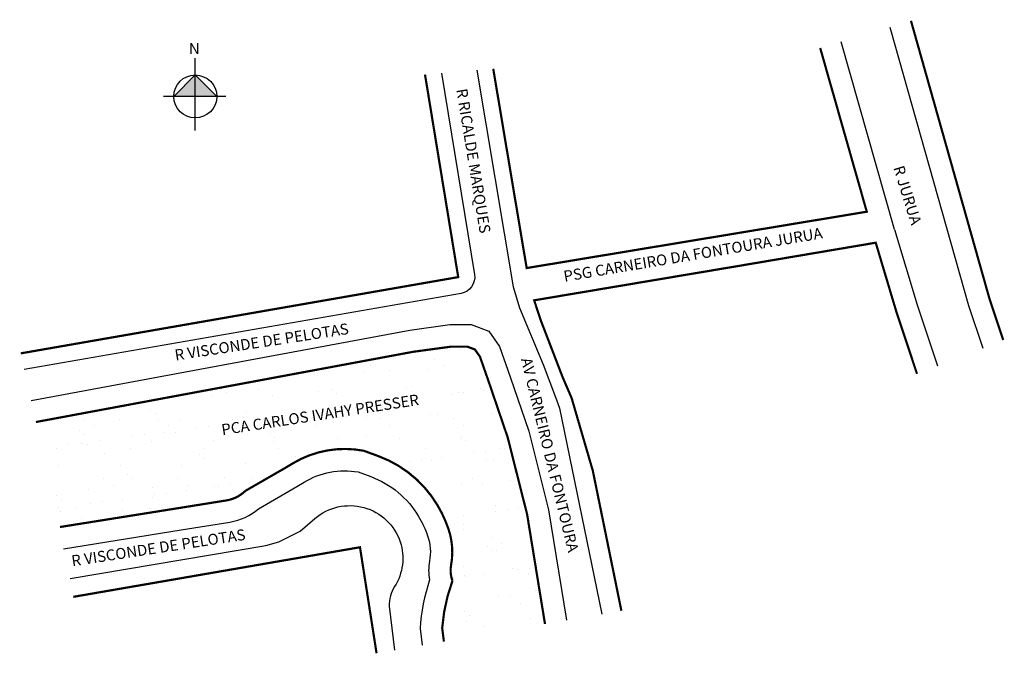
# Model space of a CAD drawing. Units: millimetres. Extents: x 997560 to 997740, y 2910362 to 2910478.
import ezdxf

# ---------------------------------------------------------------- set-up
doc = ezdxf.new("R2010")
doc.units = ezdxf.units.MM
doc.styles.add('CROQUI', font='arial.ttf')
doc.styles.get("Standard").update_dxf_attribs({"font": 'arial.ttf'})

msp = doc.modelspace()

# ---------------------------------------------------------------- hatches: boundary and pattern name
at = {"linetype": 'ByBlock'}
for points in [[(997592.35, 2910467.69), (997588.43, 2910463.76), (997592.35, 2910463.77)], [(997596.27, 2910463.77), (997592.35, 2910463.77), (997592.35, 2910467.69)]]:
    msp.add_hatch(color=7, dxfattribs=at).paths.add_polyline_path(points)
at = {"lineweight": -2}
h = msp.add_hatch(dxfattribs=at)
h.set_pattern_fill('AR-SAND', color=256, scale=0.17, style=0)
h.paths.add_polyline_path([(997563.31, 2910404.42), (997567.7, 2910385.28), (997589.13, 2910388.7), (997598.03, 2910390.13, 0.15363), (997601.48, 2910391.87), (997608.82, 2910396.1), (997610.15, 2910396.9, -0.184982), (997623.06, 2910399.18), (997625.7, 2910398.21, -0.172903), (997636.49, 2910389.24, -0.050882), (997638.47, 2910384.96, -0.128911), (997638.96, 2910378.34, 0.133767), (997639.21, 2910375.47, 0.070017), (997637.34, 2910366.88), (997637.65, 2910364.4), (997656.07, 2910367.6), (997652.81, 2910387.6), (997649.27, 2910401.62), (997645.96, 2910411.35), (997644.22, 2910416.34), (997643.29, 2910417.65), (997641.9, 2910418.17), (997639.03, 2910418.17), (997632.08, 2910417.23)])

# ---------------------------------------------------------------- linework, layer by layer
at = {"linetype": 'ByBlock'}
for p, q in [((997592.36, 2910457.58), (997592.34, 2910470.78)), ((997592.35, 2910467.69), (997588.43, 2910463.76)), ((997596.27, 2910463.77), (997592.35, 2910467.69)), ((997597.92, 2910463.77), (997586.57, 2910463.76))]:
    msp.add_line(p, q, dxfattribs=at)
at = {"lineweight": -3, "const_width": 0.4}
for points in [[(997722.75, 2910477.57), (997737.07, 2910426.84), (997739.56, 2910419.38)], [(997646.64, 2910468.82), (997652.73, 2910432.49), (997714.7, 2910442.76), (997706.21, 2910472.61)], [(997634.21, 2910467.76), (997640.26, 2910430.84), (997560.56, 2910416.94)], [(997669.99, 2910370.01), (997664.78, 2910395.55), (997661.88, 2910405.49), (997660.93, 2910408.77), (997659.29, 2910412.58), (997655.3, 2910422.95), (997654.1, 2910426.61), (997691.43, 2910432.89), (997716.33, 2910437.11), (997720.07, 2910424.59), (997723.85, 2910413.2)], [(997563.31, 2910404.42), (997632.08, 2910417.23), (997639.03, 2910418.17), (997641.9, 2910418.17), (997643.29, 2910417.65), (997644.22, 2910416.34), (997645.96, 2910411.35), (997649.27, 2910401.62), (997652.81, 2910387.6), (997656.07, 2910367.6)], [(997570.13, 2910372.55), (997622.36, 2910381.59), (997625.38, 2910362.27)]]:
    msp.add_lwpolyline(points, dxfattribs=at)
for points in [[(997718.92, 2910476.42), (997733.24, 2910425.66), (997735.83, 2910417.91)], [(997719.78, 2910439.55), (997710.04, 2910473.76)], [(997643.64, 2910468.56), (997650.27, 2910429.04), (997651.42, 2910425.26), (997655.74, 2910414.91)], [(997719.78, 2910439.55), (997723.88, 2910425.79), (997727.57, 2910414.66)], [(997562.45, 2910408.33), (997631.44, 2910421.19), (997638.76, 2910422.17), (997642.63, 2910422.17), (997645.84, 2910420.96), (997647.81, 2910418.19), (997649.74, 2910412.65), (997653.11, 2910402.75), (997656.73, 2910388.41), (997660.01, 2910368.28)], [(997655.74, 2910414.91), (997658.19, 2910408.44), (997658.73, 2910406.96), (997666.43, 2910369.4)]]:
    msp.add_lwpolyline(points)
for points in [[(997637.21, 2910468.02), (997643.22, 2910431.32, -0.411232), (997640.77, 2910427.88), (997561.2, 2910414.01)], [(997568.33, 2910381.33), (997589.76, 2910384.75), (997598.67, 2910386.18, 0.140056), (997603.86, 2910388.62), (997610.85, 2910392.65), (997612.21, 2910393.47, -0.179522), (997622, 2910395.31), (997624.32, 2910394.46, -0.172903), (997633.05, 2910387.2, -0.050882), (997634.69, 2910383.66, -0.128911), (997635.03, 2910379.06, 0.091058), (997635.03, 2910375.64, 0.063806), (997633.32, 2910366.76), (997633.7, 2910363.72)], [(997569.58, 2910375.91), (997605.21, 2910381.91), (997607.57, 2910382.56), (997611.49, 2910384.5), (997614.16, 2910386.81, -0.534451), (997629.68, 2910382.57, -0.22731), (997628.66, 2910374.43, 0.156033), (997627.7, 2910370.84), (997628.62, 2910362.83)]]:
    msp.add_lwpolyline(points, format="xyb")
msp.add_lwpolyline([(997567.7, 2910385.28), (997589.13, 2910388.7), (997598.03, 2910390.13, 0.15363), (997601.48, 2910391.87), (997608.82, 2910396.1), (997610.15, 2910396.9, -0.184982), (997623.06, 2910399.18), (997625.7, 2910398.21, -0.172903), (997636.49, 2910389.24, -0.050882), (997638.47, 2910384.96, -0.128911), (997638.96, 2910378.34, 0.133767), (997639.21, 2910375.47, 0.070017), (997637.34, 2910366.88), (997637.65, 2910364.4)], format="xyb", dxfattribs=at)
at = {"linetype": 'ByBlock'}
msp.add_circle((997592.35, 2910463.77), 3.92, dxfattribs=at)

# ---------------------------------------------------------------- texts
at = {"linetype": 'ByBlock', "insert": (997593.16, 2910471.52), "char_height": 2, "width": 10.7304, "attachment_point": 1, "rotation": 180.0673}
msp.add_mtext('{\\fArial|b1|i0|c0|p34;N}', dxfattribs=at)
at = {"lineweight": -3, "char_height": 2, "width": 63.6019, "attachment_point": 1, "style": 'CROQUI'}
for s, insert, rotation in [('\\psm1;R RICALDE MARQUES', (997641.87, 2910465.36), 279.3037), ('\\psm1;R JURUA', (997721.43, 2910451.38), 287.2314), ('\\psm1;PSG CARNEIRO DA FONTOURA JURUA', (997659.3, 2910431.95), 9.5735), ('\\psm1;R VISCONDE DE PELOTAS', (997588.46, 2910417.59), 8.7462), ('\\psm1;AV CARNEIRO DA FONTOURA', (997653.61, 2910416.34), 283.7148), ('\\psm1;PCA CARLOS IVAHY PRESSER', (997596.98, 2910403.99), 8.7462), ('\\psm1;R VISCONDE DE PELOTAS', (997569.65, 2910380.07), 8.7462)]:
    msp.add_mtext(s, dxfattribs=dict(at, insert=insert, rotation=rotation))

doc.saveas('drawing.dxf')
